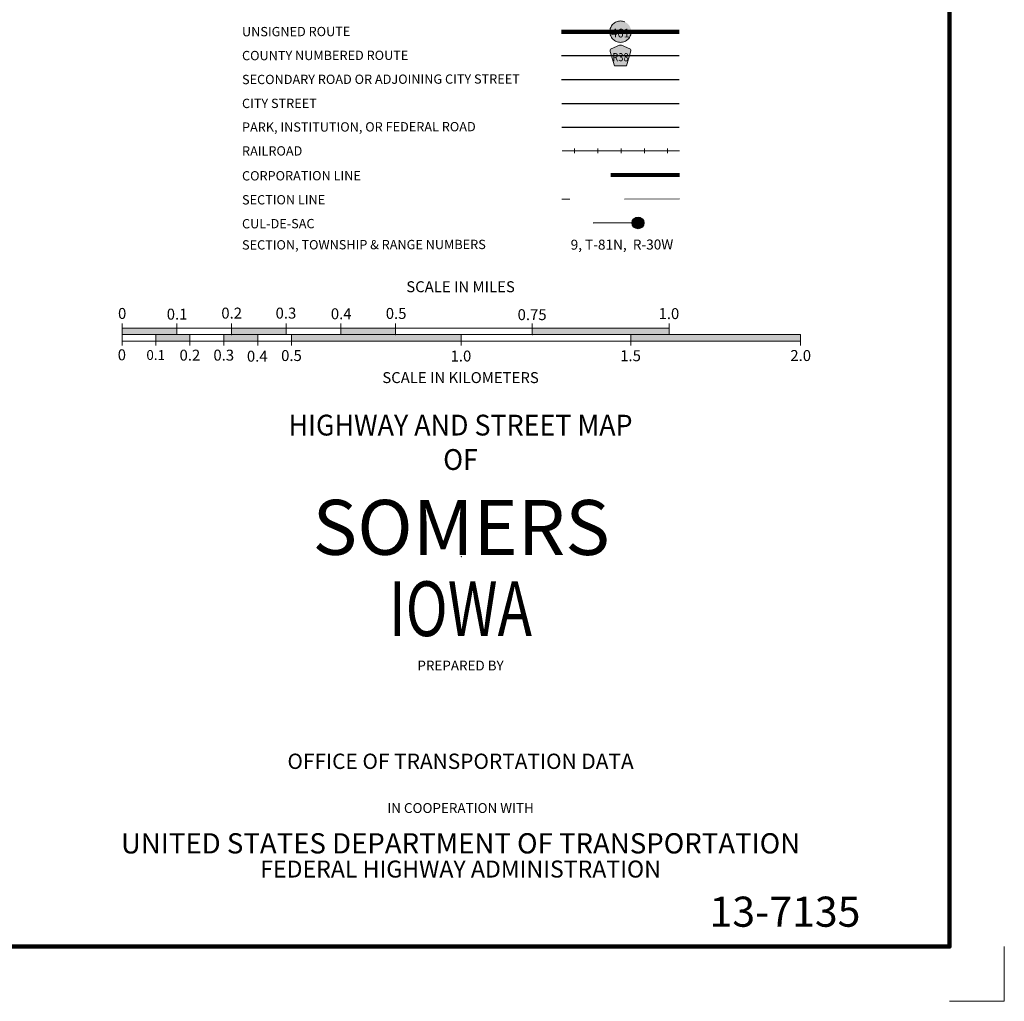
# Model space of a CAD drawing. Extents: x 140.6 to 144.2, y 162.53 to 166.13.
# Drawn here: x 142.4 to 144.2, y 162.53 to 164.33 of the extents above; entities that cross this region are included whole.
import ezdxf
from ezdxf.enums import TextEntityAlignment as Align

# ---------------------------------------------------------------- set-up
doc = ezdxf.new("R2010")
doc.units = ezdxf.units.MI
doc.header["$MEASUREMENT"] = 0
doc.linetypes.add('DASHED', pattern=[0.187, 0.125, -0.062])
doc.linetypes.add('DOT', pattern=[0.025, 0.005, -0.02])
for name, color, linetype, lineweight in [('tdCiMapCityName', 7, 'Continuous', 0), ('tdCiMapFrame', 7, 'Continuous', 0), ('tdCiMapTitleBlock', 7, 'Continuous', 0)]:
    doc.layers.add(name, color=color, linetype=linetype, lineweight=lineweight)
doc.styles.add('Style-Arial Black', font='txt')
doc.styles.add('Style-Century Gothic', font='GOTHIC.TTF')
doc.styles.add('Style-GEOMETRICFUTURA_211_L', font='GEOMETRICFUTURA_211_L.shx')
doc.styles.add('Style-GEOMETRICFUTURA_211_M_L', font='GEOMETRICFUTURA_211_M_L.shx')
doc.styles.add('Style-Trebuchet MS', font='trebuc.ttf')

# ---------------------------------------------------------------- blocks, each defined once
blk = doc.blocks.new('FR1717')
at = {"layer": 'tdCiMapFrame', "color": 40, "linetype": 'Continuous', "lineweight": 200}
blk.add_lwpolyline([(-3.4, 3.4), (-3.4, 0), (0, 0), (0, 3.4), (-3.4, 3.4)], dxfattribs=at)
at = {"layer": 'tdCiMapFrame', "color": 1, "linetype": 'Continuous', "lineweight": 13}
blk.add_lwpolyline([(0, -0.1), (0.1, -0.1), (0.1, 0)], dxfattribs=at)
blk = doc.blocks.new('TBLOCK')
at = {"layer": 'tdCiMapTitleBlock', "linetype": 'DOT', "lineweight": 13}
h = blk.add_hatch(color=7, dxfattribs=at)
edge = h.paths.add_edge_path()
edge.add_arc((-0.6017, 1.6715), 0.0195, 0, 360)
at = {"layer": 'tdCiMapTitleBlock', "linetype": 'Continuous', "lineweight": 13}
blk.add_hatch(color=151, dxfattribs=at).paths.add_polyline_path([(-0.6128, 1.609), (-0.6204, 1.6351), (-0.6207, 1.6363), (-0.6208, 1.6369), (-0.6208, 1.6376), (-0.6204, 1.6386), (-0.6197, 1.6393), (-0.6188, 1.64), (-0.6034, 1.6466), (-0.6027, 1.6468), (-0.6017, 1.6469), (-0.6008, 1.6468), (-0.6001, 1.6466), (-0.5846, 1.64), (-0.5837, 1.6393), (-0.5831, 1.6386), (-0.5827, 1.6376), (-0.5827, 1.6369), (-0.5827, 1.6363), (-0.5907, 1.609), (-0.6017, 1.609)])
at = {"layer": 'tdCiMapTitleBlock', "linetype": 'Continuous', "lineweight": 30}
h = blk.add_hatch(color=7, dxfattribs=at)
edge = h.paths.add_edge_path()
edge.add_arc((-0.5696, 1.3221), 0.0107, 0, 360)
at = {"layer": 'tdCiMapTitleBlock', "color": 1, "linetype": 'Continuous', "lineweight": 100}
blk.add_line((-0.4943, 1.6715), (-0.7095, 1.6715), dxfattribs=at)
at = {"layer": 'tdCiMapTitleBlock', "color": 241, "linetype": 'Continuous', "lineweight": 30}
for p, q in [((-0.7094, 1.6278), (-0.4943, 1.6278)), ((-0.7094, 1.5841), (-0.4943, 1.5841))]:
    blk.add_line(p, q, dxfattribs=at)
at = {"layer": 'tdCiMapTitleBlock', "color": 7, "linetype": 'Continuous', "lineweight": 30}
for p, q in [((-0.7092, 1.5403), (-0.4942, 1.5403)), ((-0.5589, 1.3221), (-0.6519, 1.3219))]:
    blk.add_line(p, q, dxfattribs=at)
at = {"layer": 'tdCiMapTitleBlock', "color": 40, "linetype": 'DASHED', "lineweight": 80}
blk.add_line((-0.4941, 1.4096), (-0.709, 1.4092), dxfattribs=at)
at = {"layer": 'tdCiMapTitleBlock', "color": 7, "linetype": 'DOT', "lineweight": 13}
blk.add_line((-0.4941, 1.3659), (-0.7089, 1.3655), dxfattribs=at)
at = {"layer": 'tdCiMapTitleBlock', "color": 7, "linetype": 'Continuous', "lineweight": 0}
for p, q in [((-1.5129, 1.1301), (-1.5129, 1.1381)), ((-1.4129, 1.1301), (-1.4129, 1.1381)), ((-1.3129, 1.1301), (-1.3129, 1.1381)), ((-1.2129, 1.1301), (-1.2129, 1.1381)), ((-1.1129, 1.1301), (-1.1129, 1.1381)), ((-1.0129, 1.1301), (-1.0129, 1.1381)), ((-0.7629, 1.1301), (-0.7629, 1.1381)), ((-0.5129, 1.1301), (-0.5129, 1.1381)), ((-1.5129, 1.1181), (-1.5129, 1.1301)), ((-1.5129, 1.1301), (-0.5129, 1.1301)), ((-1.5129, 1.1181), (-1.5129, 1.1061)), ((-1.5129, 1.1181), (-1.4509, 1.1181)), ((-1.4509, 1.1181), (-1.4129, 1.1181)), ((-1.4509, 1.1181), (-1.4509, 1.1121)), ((-1.4129, 1.1181), (-1.4129, 1.1301)), ((-1.4129, 1.1181), (-1.3889, 1.1181)), ((-1.3889, 1.1181), (-1.3269, 1.1181)), ((-1.3889, 1.1181), (-1.3889, 1.1061)), ((-1.3269, 1.1181), (-1.3129, 1.1181)), ((-1.3269, 1.1181), (-1.3269, 1.1121)), ((-1.3129, 1.1241), (-1.3129, 1.1301)), ((-1.3129, 1.1181), (-1.3129, 1.1241)), ((-1.3129, 1.1181), (-1.2649, 1.1181)), ((-1.2649, 1.1181), (-1.2129, 1.1181)), ((-1.2649, 1.1181), (-1.2649, 1.1061)), ((-1.2129, 1.1181), (-1.2129, 1.1301)), ((-1.2129, 1.1181), (-1.2029, 1.1181)), ((-1.2029, 1.1181), (-1.1129, 1.1181)), ((-1.2029, 1.1181), (-1.2029, 1.1121)), ((-1.1129, 1.1241), (-1.1129, 1.1301)), ((-1.1129, 1.1181), (-1.1129, 1.1241)), ((-1.1129, 1.1181), (-1.0129, 1.1181)), ((-1.0129, 1.1181), (-1.0129, 1.1301)), ((-1.0129, 1.1181), (-0.8929, 1.1181)), ((-0.8929, 1.1181), (-0.7629, 1.1181)), ((-0.8929, 1.1181), (-0.8929, 1.1061)), ((-0.7629, 1.1241), (-0.7629, 1.1301)), ((-0.7629, 1.1181), (-0.7629, 1.1241)), ((-0.7629, 1.1181), (-0.5829, 1.1181)), ((-0.5829, 1.1181), (-0.5129, 1.1181)), ((-0.5829, 1.1181), (-0.5829, 1.1121)), ((-0.5129, 1.1181), (-0.5129, 1.1301)), ((-0.5129, 1.1181), (-0.2729, 1.1181)), ((-0.2729, 1.1181), (-0.2729, 1.1061)), ((-1.5129, 1.1061), (-1.5129, 1.0981)), ((-1.5129, 1.1061), (-0.2729, 1.1061)), ((-1.4509, 1.1121), (-1.4509, 1.1061)), ((-1.4509, 1.1061), (-1.4509, 1.0981)), ((-1.3889, 1.1061), (-1.3889, 1.0981)), ((-1.3269, 1.1121), (-1.3269, 1.1061)), ((-1.3269, 1.1061), (-1.3269, 1.0981)), ((-1.2649, 1.1061), (-1.2649, 1.0981)), ((-1.2029, 1.1121), (-1.2029, 1.1061)), ((-1.2029, 1.1061), (-1.2029, 1.0981)), ((-0.8929, 1.1061), (-0.8929, 1.0981)), ((-0.5829, 1.1121), (-0.5829, 1.1061)), ((-0.5829, 1.1061), (-0.5829, 1.0981)), ((-0.2729, 1.1061), (-0.2729, 1.0981))]:
    blk.add_line(p, q, dxfattribs=at)
at = {"layer": 'tdCiMapTitleBlock', "color": 7, "linetype": 'Continuous', "lineweight": 13}
blk.add_lwpolyline([(-0.6017, 1.609), (-0.6128, 1.609), (-0.6204, 1.6351), (-0.6207, 1.6363), (-0.6208, 1.6369), (-0.6208, 1.6376), (-0.6204, 1.6386), (-0.6197, 1.6393), (-0.6188, 1.64), (-0.6034, 1.6466), (-0.6027, 1.6468), (-0.6017, 1.6469), (-0.6008, 1.6468), (-0.6001, 1.6466), (-0.5846, 1.64), (-0.5837, 1.6393), (-0.5831, 1.6386), (-0.5827, 1.6376), (-0.5827, 1.6369), (-0.5827, 1.6363), (-0.5907, 1.609), (-0.6017, 1.609)], close=True, dxfattribs=at)
at = {"layer": 'tdCiMapTitleBlock', "color": 40, "linetype": 'Continuous', "lineweight": 30}
blk.add_lwpolyline([(-0.7088, 1.497), (-0.4942, 1.497)], dxfattribs=at)
at = {"layer": 'tdCiMapTitleBlock', "color": 40, "linetype": 'Continuous', "lineweight": 13}
for points in [[(-0.4938, 1.4537), (-0.7084, 1.4537)], [(-0.6859, 1.4579), (-0.6859, 1.4537), (-0.6859, 1.4494)], [(-0.6433, 1.4579), (-0.6433, 1.4537), (-0.6433, 1.4494)], [(-0.6007, 1.4579), (-0.6007, 1.4537), (-0.6007, 1.4494)], [(-0.5581, 1.4579), (-0.5581, 1.4537), (-0.5581, 1.4494)], [(-0.5155, 1.4579), (-0.5155, 1.4537), (-0.5155, 1.4494)]]:
    blk.add_lwpolyline(points, dxfattribs=at)
at = {"layer": 'tdCiMapTitleBlock', "color": 7, "linetype": 'DOT', "lineweight": 13}
blk.add_circle((-0.6017, 1.6715), 0.0195, dxfattribs=at)
at = {"layer": 'tdCiMapTitleBlock', "color": 7, "linetype": 'Continuous', "lineweight": 30}
blk.add_circle((-0.5696, 1.3221), 0.0107, dxfattribs=at)
at = {"layer": 'tdCiMapTitleBlock', "color": 7, "linetype": 'Continuous', "lineweight": 0}
for p in [(-1.3889, 1.1181), (-1.3129, 1.1181), (-1.0129, 1.1181), (-0.7629, 1.1181), (-0.8929, 0.7125), (0, 0)]:
    blk.add_point(p, dxfattribs=at)
at = {"layer": 'tdCiMapTitleBlock', "color": 7, "linetype": 'Continuous', "lineweight": 0, "extrusion": (0, 0, -1)}
for points in [[(1.5129, 1.1301), (1.4129, 1.1301), (1.5129, 1.1181), (1.4129, 1.1181)], [(1.4509, 1.1181), (1.3889, 1.1181), (1.4509, 1.1061), (1.3889, 1.1061)], [(1.3269, 1.1181), (1.2649, 1.1181), (1.3269, 1.1061), (1.2649, 1.1061)], [(1.3129, 1.1301), (1.2129, 1.1301), (1.3129, 1.1181), (1.2129, 1.1181)], [(1.2029, 1.1181), (0.8929, 1.1181), (1.2029, 1.1061), (0.8929, 1.1061)], [(1.0129, 1.1301), (1.1129, 1.1301), (1.0129, 1.1181), (1.1129, 1.1181)], [(0.7629, 1.1301), (0.5129, 1.1301), (0.7629, 1.1181), (0.5129, 1.1181)], [(0.5829, 1.1181), (0.2729, 1.1181), (0.5829, 1.1061), (0.2729, 1.1061)]]:
    blk.add_solid(points, dxfattribs=at)
at = {"layer": 'tdCiMapTitleBlock', "color": 7, "linetype": 'Continuous', "lineweight": 0, "style": 'Style-Century Gothic'}
for s, height, p in [('UNSIGNED ROUTE', 0.017012, (-1.2936, 1.663)), ('COUNTY NUMBERED ROUTE', 0.017012, (-1.2936, 1.6193)), ('SECONDARY ROAD OR ADJOINING CITY STREET', 0.017012, (-1.2936, 1.5756)), ('CITY STREET', 0.017012, (-1.2936, 1.5319)), ('PARK, INSTITUTION, OR FEDERAL ROAD', 0.017012, (-1.2936, 1.4886)), ('RAILROAD', 0.01701, (-1.2936, 1.445)), ('CORPORATION LINE', 0.017012, (-1.2936, 1.3996)), ('SECTION LINE', 0.017012, (-1.2936, 1.3558)), ('CUL-DE-SAC', 0.01701, (-1.2936, 1.3121)), ('SECTION, TOWNSHIP & RANGE NUMBERS', 0.017012, (-1.2936, 1.2734))]:
    blk.add_text(s, height=height, rotation=0.1196, dxfattribs=at).set_placement(p)
blk.add_text('9, T-81N,  R-30W', height=0.018253, rotation=0.1196, dxfattribs=at).set_placement((-0.599, 1.2734), align=Align.CENTER)
for s, height, p in [('SCALE IN MILES', 0.02, (-0.8941, 1.1955)), ('0', 0.02, (-1.5127, 1.1467)), ('0.1', 0.02, (-1.4123, 1.1454)), ('0.2', 0.02, (-1.3125, 1.1473)), ('0.3', 0.02, (-1.2133, 1.1473)), ('0.4', 0.02, (-1.1123, 1.1461)), ('0.5', 0.02, (-1.0119, 1.1467)), ('0.75', 0.02, (-0.7633, 1.1445)), ('1.0', 0.02, (-0.5132, 1.1464)), ('SCALE IN KILOMETERS', 0.02, (-0.8941, 1.0295)), ('PREPARED BY', 0.018, (-0.8941, 0.5044)), ('IN COOPERATION WITH', 0.018, (-0.8941, 0.2441)), ('FEDERAL HIGHWAY ADMINISTRATION', 0.031, (-0.8941, 0.1261))]:
    blk.add_text(s, height=height, dxfattribs=at).set_placement(p, align=Align.CENTER)
for s, p in [('0', (-1.5133, 1.0911)), ('0.2', (-1.3889, 1.0905)), ('0.3', (-1.327, 1.0905)), ('0.4', (-1.2657, 1.0886)), ('0.5', (-1.2032, 1.0898)), ('1.0', (-0.8934, 1.0889)), ('1.5', (-0.5833, 1.0895)), ('2.0', (-0.2723, 1.0898))]:
    blk.add_text(s, height=0.02, dxfattribs=at).set_placement(p, align=Align.TOP_CENTER)
at = {"layer": 'tdCiMapTitleBlock', "color": 7, "linetype": 'Continuous', "lineweight": 0, "style": 'Style-Century Gothic', "width": 1.000011}
blk.add_text('0.1', height=0.018, dxfattribs=at).set_placement((-1.4514, 1.0898), align=Align.TOP_CENTER)
at = {"layer": 'tdCiMapTitleBlock', "color": 7, "linetype": 'Continuous', "lineweight": 0, "style": 'Style-Arial Black'}
for s, height, width, p in [('HIGHWAY AND STREET MAP', 0.038, 0.947368, (-0.8941, 0.9337)), ('OF', 0.038, 0.947368, (-0.8941, 0.8708)), ('IOWA', 0.1, 0.76, (-0.8941, 0.5672))]:
    blk.add_text(s, height=height, dxfattribs=dict(at, width=width)).set_placement(p, align=Align.CENTER)
at = {"layer": 'tdCiMapTitleBlock', "color": 7, "linetype": 'Continuous', "lineweight": 0, "line_spacing_factor": 0.6}
for s, insert, char_height, attachment_point, style in [('\\H1x;\\W0.941176;\\T1.096;461', (-0.6017, 1.6689), 0.015902, 5, 'Style-Trebuchet MS'), ('\\H1x;\\W0.84375;\\T1.010;R38', (-0.6017, 1.6175), 0.014779, 8, 'Style-Trebuchet MS'), ('\\T1.116;OFFICE OF TRANSPORTATION DATA', (-0.8941, 0.3245), 0.028, 8, 'Style-Century Gothic'), ('\\T1.044;UNITED STATES DEPARTMENT OF TRANSPORTATION', (-0.8941, 0.1701), 0.037, 8, 'Style-Century Gothic'), ('\\T1.221;13-7135', (-0.301, 0.0362), 0.055, 8, 'Style-GEOMETRICFUTURA_211_L')]:
    blk.add_mtext(s, dxfattribs=dict(at, insert=insert, char_height=char_height, attachment_point=attachment_point, style=style))
at = {"layer": 'tdCiMapTitleBlock', "color": 7, "linetype": 'Continuous', "lineweight": 13, "style": 'Style-GEOMETRICFUTURA_211_L'}
for tag, p in [('TBLOCK_2236', (-0.9324, 2.0536)), ('TBLOCK_2235', (-0.8936, 2.0536)), ('TBLOCK_2321', (-0.855, 2.0536))]:
    blk.add_attdef(tag, text='', height=0.014, dxfattribs=at).set_placement(p, align=Align.CENTER)

msp = doc.modelspace()

# ---------------------------------------------------------------- block references
at = {"layer": 'tdCiMapFrame', "color": 1, "linetype": 'Continuous', "lineweight": 13}
msp.add_blockref('FR1717', (144.1022, 162.6344), dxfattribs=at)
at = {"layer": 'tdCiMapTitleBlock', "color": 7, "linetype": 'Continuous', "lineweight": 0}
msp.add_blockref('TBLOCK', (144.1022, 162.6344), dxfattribs=at)

# ---------------------------------------------------------------- texts
at = {"layer": 'tdCiMapCityName', "color": 7, "linetype": 'Continuous', "lineweight": 0, "style": 'Style-GEOMETRICFUTURA_211_M_L'}
msp.add_text('SOMERS', height=0.10035, rotation=359.9629, dxfattribs=at).set_placement((143.2093, 163.35), align=Align.CENTER)

doc.saveas('drawing.dxf')
